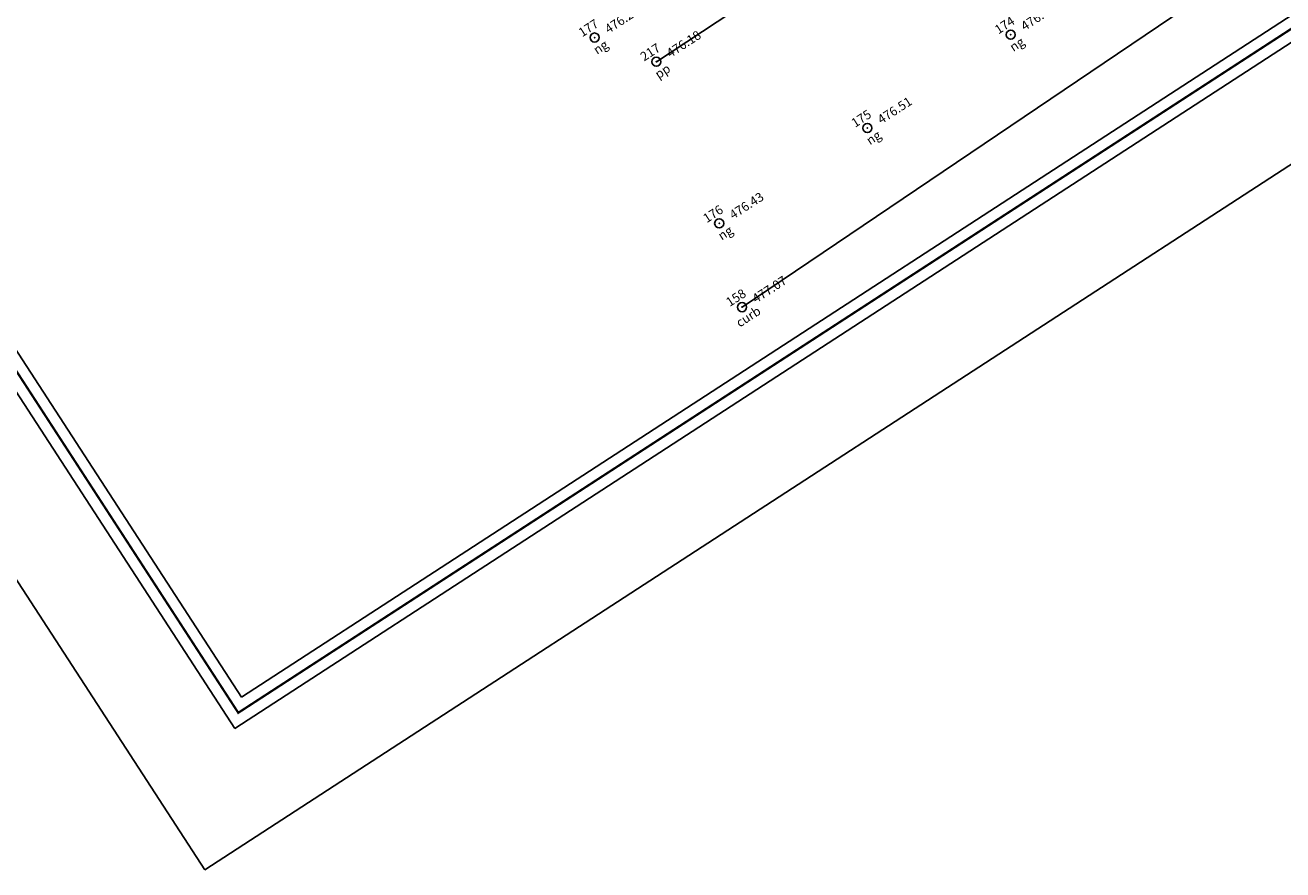
# Model space of a CAD drawing. Extents: x 3306232 to 3307424, y 10576663 to 10577559.
# Drawn here: x 3306990 to 3307101, y 10576663 to 10576737 of the extents above; entities that cross this region are included whole.
import ezdxf
from ezdxf.enums import TextEntityAlignment as Align

# ---------------------------------------------------------------- set-up
doc = ezdxf.new("R2010")
doc.units = 0
doc.header["$LTSCALE"] = 5
doc.header["$MEASUREMENT"] = 0
doc.header["$PDSIZE"] = 4
doc.layers.get('0').update_dxf_attribs({"linetype": 'CONTINUOUS'})
for name, color, linetype in [('CURB', 170, 'CONTINUOUS'), ('ELECTRIC', 60, 'CONTINUOUS'), ('PNTDESC', 3, 'CONTINUOUS'), ('PNTELEV', 5, 'CONTINUOUS'), ('PNTNO', 7, 'CONTINUOUS'), ('PT_curb', 170, 'CONTINUOUS'), ('PT_NG', 1, 'CONTINUOUS'), ('PT_pp', 60, 'CONTINUOUS')]:
    doc.layers.add(name, color=color, linetype=linetype)
doc.styles.add('PTXT', font='TXT')

# ---------------------------------------------------------------- blocks, each defined once
blk = doc.blocks.new('SPT4')
at = {"color": 0, "linetype": 'Continuous'}
blk.add_circle((0, 0), 0.5, dxfattribs=at)
blk = doc.blocks.new('SRVPNO1')
at = {"layer": 'PNTDESC', "style": 'PTXT'}
blk.add_attdef('DESC2', text='', height=1, dxfattribs=at).set_placement((0, -1.75), align=Align.CENTER)
at = {"layer": 'PNTELEV', "style": 'PTXT'}
blk.add_attdef('ELEV2', (1.5, -0.5), '', height=1, dxfattribs=at)
at = {"layer": 'PNTNO', "style": 'PTXT'}
blk.add_attdef('PT#', text='', height=1, dxfattribs=at).set_placement((0, 0.75), align=Align.CENTER)

msp = doc.modelspace()

# ---------------------------------------------------------------- linework, layer by layer
for points in [[(3307005.57, 10576662.77), (3307307.49, 10576858.84), (3307176.78, 10577060.12), (3306874.86, 10576864.05)], [(3307008.22, 10576675.22), (3307295.04, 10576861.48), (3307174.13, 10577047.67), (3306887.31, 10576861.4)], [(3307008.81, 10576677.98), (3307292.28, 10576862.07), (3307173.55, 10577044.9), (3306890.07, 10576860.81)]]:
    msp.add_lwpolyline(points, close=True)
at = {"const_width": 0.2}
msp.add_lwpolyline([(3307008.51, 10576676.6), (3307293.66, 10576861.78), (3307173.84, 10577046.28), (3306888.69, 10576861.11)], close=True, dxfattribs=at)
at = {"layer": 'CURB', "elevation": 477.07}
msp.add_lwpolyline([(3307052.9, 10576712.33), (3307106.11, 10576748.26), (3307151.27, 10576778.77), (3307196.05, 10576809.08)], dxfattribs=at)
at = {"layer": 'ELECTRIC', "elevation": 476.18}
msp.add_lwpolyline([(3307045.35, 10576733.95), (3307231.25, 10576856.53)], dxfattribs=at)
at = {"layer": 'PT_curb'}
msp.add_point((3307052.9, 10576712.33, 477.07), dxfattribs=at)
at = {"layer": 'PT_NG'}
for p in [(3307039.9, 10576736.08, 476.28), (3307076.57, 10576736.33, 476.36), (3307063.94, 10576728.11, 476.51), (3307050.88, 10576719.71, 476.43)]:
    msp.add_point(p, dxfattribs=at)
at = {"layer": 'PT_pp'}
msp.add_point((3307045.35, 10576733.95, 476.18), dxfattribs=at)

# ---------------------------------------------------------------- block references
at = {"layer": 'PT_curb', "xscale": 0.8, "yscale": 0.8, "zscale": 0.8, "rotation": 32.99999995663472}
msp.add_blockref('SRVPNO1', (3307052.9, 10576712.33, 477.07), dxfattribs=at).add_auto_attribs({'PT#': '158', 'ELEV2': '477.07', 'DESC2': 'curb'})
msp.add_blockref('SPT4', (3307052.9, 10576712.33, 477.07), dxfattribs=at)
at = {"layer": 'PT_NG', "xscale": 0.8, "yscale": 0.8, "zscale": 0.8, "rotation": 32.99999995663472}
for p, values in [((3307039.9, 10576736.08, 476.28), {'PT#': '177', 'ELEV2': '476.28', 'DESC2': 'ng'}), ((3307076.57, 10576736.33, 476.36), {'PT#': '174', 'ELEV2': '476.36', 'DESC2': 'ng'}), ((3307063.94, 10576728.11, 476.51), {'PT#': '175', 'ELEV2': '476.51', 'DESC2': 'ng'}), ((3307050.88, 10576719.71, 476.43), {'PT#': '176', 'ELEV2': '476.43', 'DESC2': 'ng'})]:
    msp.add_blockref('SRVPNO1', p, dxfattribs=at).add_auto_attribs(values)
for p in [(3307039.9, 10576736.08, 476.28), (3307076.57, 10576736.33, 476.36), (3307063.94, 10576728.11, 476.51), (3307050.88, 10576719.71, 476.43)]:
    msp.add_blockref('SPT4', p, dxfattribs=at)
at = {"layer": 'PT_pp', "xscale": 0.8, "yscale": 0.8, "zscale": 0.8, "rotation": 32.99999995663472}
msp.add_blockref('SRVPNO1', (3307045.35, 10576733.95, 476.18), dxfattribs=at).add_auto_attribs({'PT#': '217', 'ELEV2': '476.18', 'DESC2': 'pp'})
msp.add_blockref('SPT4', (3307045.35, 10576733.95, 476.18), dxfattribs=at)

doc.saveas('drawing.dxf')
